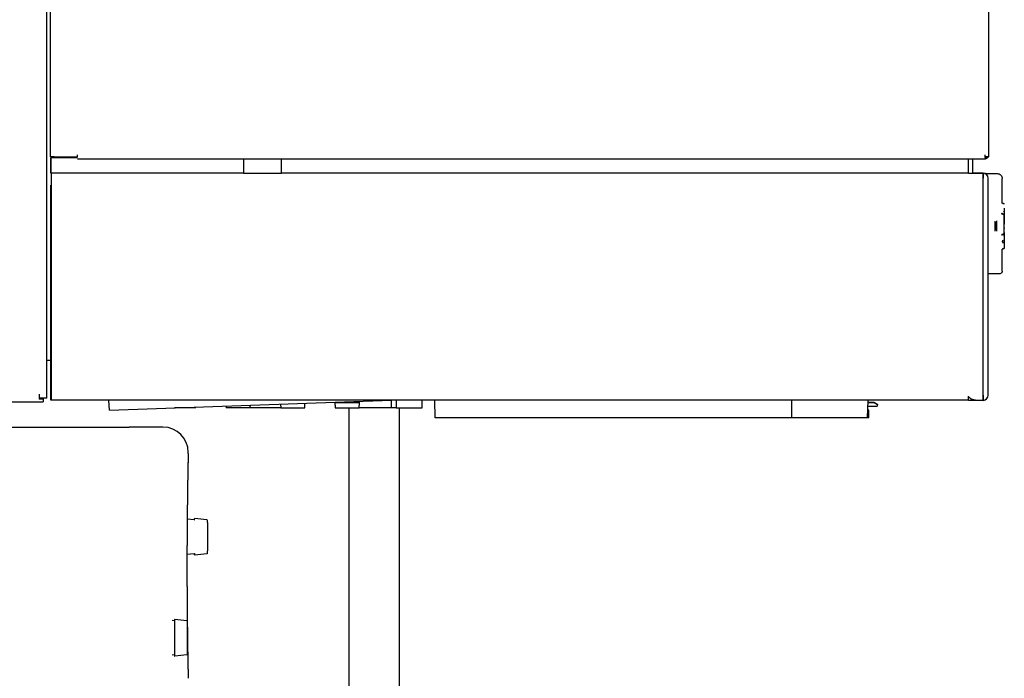
# Model space of a CAD drawing. Extents: x 0 to 5940, y 0 to 4200.
# Drawn here: x 4996 to 5386, y 2568 to 2829 of the extents above; entities that cross this region are included whole.
import ezdxf

# ---------------------------------------------------------------- set-up
doc = ezdxf.new("R2010")
doc.units = 0
doc.header["$LTSCALE"] = 10
doc.layers.add('SICHTBARE_KANTEN_DIN_', color=179, linetype='CONTINUOUS')

msp = doc.modelspace()

# ---------------------------------------------------------------- linework, layer by layer
at = {"layer": 'SICHTBARE_KANTEN_DIN_', "color": 7}
for p, q in [((5006.62, 2679.38), (5006.62, 3526.28)), ((5007.9, 3526.98), (5007.9, 2774.98)), ((5379.5, 2775.78), (5379.5, 3526.18)), ((5009.5, 2774.98), (5007.9, 2774.98)), ((5009.5, 2774.98), (5018.7, 2774.98)), ((5018.7, 2774.98), (5018.7, 2775.78)), ((5377.9, 2775.78), (5377.9, 2774.98)), ((5379.5, 2774.98), (5377.9, 2774.98)), ((5377.9, 2774.98), (5377.9, 2774.65)), ((5378.7, 2774.98), (5378.7, 2774.65)), ((5378.7, 2774.98), (5379.03, 2774.65)), ((5379.5, 2774.98), (5379.5, 2775.78)), ((5008.29, 2774.53), (5008.26, 2774.53)), ((5008.26, 2768.53), (5008.26, 2774.53)), ((5018.7, 2774.53), (5008.29, 2774.53)), ((5008.29, 2768.53), (5008.29, 2774.53)), ((5018.7, 2774.18), (5377.9, 2774.18)), ((5084.45, 2774.18), (5084.45, 2768.53)), ((5084.49, 2774.18), (5084.49, 2768.49)), ((5099.49, 2768.49), (5099.49, 2774.18)), ((5099.53, 2768.53), (5099.53, 2774.18)), ((5371.5, 2768.53), (5371.5, 2774.18)), ((5373.2, 2768.38), (5373.2, 2774.18)), ((5378.7, 2774.65), (5377.9, 2774.65)), ((5008.2, 2768.53), (5008.26, 2768.53)), ((5084.45, 2768.53), (5008.29, 2768.53)), ((5008.4, 2768.43), (5008.29, 2768.53)), ((5084.49, 2768.49), (5084.45, 2768.53)), ((5084.49, 2768.49), (5099.49, 2768.49)), ((5099.53, 2768.53), (5099.49, 2768.49)), ((5371.5, 2768.53), (5099.53, 2768.53)), ((5371.5, 2768.43), (5371.5, 2768.53)), ((5371.5, 2768.43), (5371.5, 2768.29)), ((5377.2, 2768.38), (5371.5, 2768.38)), ((5373.7, 2768.46), (5373.2, 2768.47)), ((5373.7, 2768.48), (5373.7, 2768.38)), ((5373.7, 2768.48), (5373.7, 2768.48)), ((5373.7, 2768.48), (5376.2, 2768.48)), ((5377.2, 2768.38), (5377.21, 2768.48)), ((5377.2, 2768.38), (5377.2, 2766.48)), ((5377.21, 2766.48), (5377.21, 2768.48)), ((5377.79, 2768.39), (5382.85, 2768.31)), ((5008.25, 2763.78), (5008.36, 2763.78)), ((5008.25, 2683.49), (5008.25, 2763.78)), ((5008.36, 2763.78), (5008.36, 2683.49)), ((5008.43, 2678.53), (5008.43, 2766.43)), ((5377.2, 2680.48), (5377.2, 2766.48)), ((5377.21, 2680.48), (5377.21, 2766.48)), ((5379.2, 2680.48), (5379.2, 2766.48)), ((5384.81, 2756.65), (5384.81, 2766.31)), ((5385.08, 2756.46), (5385.3, 2756.45)), ((5385.03, 2752.28), (5384.81, 2752.29)), ((5385.18, 2752.28), (5384.96, 2752.29)), ((5385.03, 2752.28), (5385.03, 2752.28)), ((5385.07, 2752.28), (5385.13, 2752.28)), ((5385.16, 2752.28), (5385.13, 2752.28)), ((5385.23, 2752.28), (5385.19, 2752.28)), ((5385.36, 2751.98), (5385.39, 2747.59)), ((5385.45, 2751.98), (5385.41, 2744.55)), ((5385.49, 2744.56), (5385.49, 2751.98)), ((5385.57, 2750.6), (5385.57, 2751.98)), ((5385.59, 2754.54), (5385.59, 2754.54)), ((5385.54, 2749.62), (5385.54, 2750)), ((5385.57, 2747.8), (5385.57, 2749.02)), ((5385.61, 2747.25), (5385.61, 2747.77)), ((5384.67, 2743.95), (5384.69, 2743.95)), ((5384.72, 2743.95), (5384.77, 2743.95)), ((5385.08, 2744.25), (5384.86, 2744.24)), ((5385.08, 2744.25), (5385.12, 2744.25)), ((5385.23, 2744.26), (5385.2, 2744.26)), ((5385.57, 2744.56), (5385.52, 2744.56)), ((5385.54, 2746.71), (5385.54, 2747.2)), ((5385.57, 2744.56), (5385.57, 2746.11)), ((5385.59, 2745), (5385.59, 2745)), ((5385.61, 2744.56), (5385.61, 2744.56)), ((5385.09, 2740.76), (5385.08, 2740.76)), ((5384.81, 2738.3), (5384.81, 2738.36)), ((5384.81, 2729.62), (5384.81, 2738.3)), ((5385.31, 2738.54), (5385.09, 2738.53)), ((5385.31, 2738.54), (5385.09, 2738.53)), ((5383.83, 2728.62), (5379.2, 2728.54)), ((5006.62, 2694.38), (5008.12, 2694.38)), ((5008.12, 2694.38), (5008.2, 2694.38)), ((5008.2, 2678.53), (5008.2, 2694.38)), ((5008.36, 2683.49), (5008.25, 2683.49)), ((4857.12, 2677.88), (5005.12, 2677.88)), ((5003.62, 2680.88), (5003.62, 2679.38)), ((5003.62, 2679.38), (5003.62, 2678.98)), ((5006.62, 2679.38), (5003.62, 2679.38)), ((5005.12, 2678.98), (5003.62, 2678.98)), ((5005.12, 2679.38), (5005.12, 2678.98)), ((5005.12, 2678.98), (5005.12, 2677.88)), ((5008.43, 2678.53), (5008.2, 2678.53)), ((5371.5, 2678.53), (5008.43, 2678.53)), ((5031.37, 2674.63), (5031.16, 2678.53)), ((5031.37, 2674.63), (5143.05, 2678.53)), ((5120.65, 2677.75), (5120.77, 2675.53)), ((5130.4, 2677.53), (5120.67, 2677.53)), ((5120.67, 2677.53), (5120.77, 2675.53)), ((5130.3, 2675.53), (5130.4, 2677.53)), ((5130.4, 2677.53), (5130.43, 2678.09)), ((5143.1, 2675.53), (5143.05, 2678.53)), ((5144.91, 2678.53), (5144.91, 2675.53)), ((5155.13, 2675.53), (5155.13, 2678.53)), ((5160.3, 2671.53), (5160.17, 2678.53)), ((5301.37, 2678.53), (5301.31, 2671.53)), ((5331.41, 2671.53), (5331.78, 2678.53)), ((5333.99, 2677.67), (5331.73, 2677.69)), ((5331.73, 2677.69), (5333.99, 2677.67)), ((5331.73, 2677.66), (5333.99, 2677.64)), ((5331.73, 2677.66), (5333.99, 2677.64)), ((5333.99, 2677.67), (5333.99, 2677.67)), ((5333.99, 2677.64), (5333.99, 2677.64)), ((5371.5, 2678.53), (5371.5, 2680.16)), ((5371.5, 2678.58), (5374.45, 2678.58)), ((5374.45, 2678.58), (5377.2, 2678.58)), ((5377.2, 2680.48), (5377.2, 2678.58)), ((5377.21, 2678.48), (5377.2, 2678.58)), ((5377.21, 2678.48), (5377.21, 2680.48)), ((5065.52, 2675.53), (5057.14, 2675.53)), ((5065.52, 2675.53), (5065.53, 2675.82)), ((5077.54, 2676.24), (5077.58, 2675.53)), ((5087.11, 2675.53), (5077.58, 2675.53)), ((5087.11, 2675.53), (5087.16, 2676.58)), ((5087.11, 2675.53), (5087.17, 2676.58)), ((5099.18, 2675.53), (5087.11, 2675.53)), ((5099.1, 2677), (5099.18, 2675.53)), ((5099.18, 2675.53), (5108.7, 2675.53)), ((5108.7, 2675.53), (5108.8, 2677.34)), ((5108.7, 2675.53), (5108.8, 2677.34)), ((5120.77, 2675.53), (5130.3, 2675.53)), ((5126.12, 2675.53), (5126.12, 2254.43)), ((5143.1, 2675.53), (5130.3, 2675.53)), ((5144.91, 2675.53), (5143.1, 2675.53)), ((5144.91, 2675.53), (5155.13, 2675.53)), ((5146.12, 2675.53), (5146.12, 2254.43)), ((5331.94, 2674.53), (5331.57, 2674.53)), ((5331.94, 2671.53), (5331.94, 2674.53)), ((5335.38, 2676.84), (5335.26, 2676.13)), ((5335.38, 2676.87), (5335.38, 2676.87)), ((5335.38, 2676.87), (5335.38, 2676.84)), ((5335.38, 2676.84), (5335.38, 2676.84)), ((5301.31, 2671.53), (5160.3, 2671.53)), ((5331.41, 2671.53), (5301.31, 2671.53)), ((5331.94, 2671.53), (5331.41, 2671.53)), ((4966.12, 2667.88), (5039.24, 2667.88)), ((5052.57, 2667.88), (5039.24, 2667.88)), ((5062.57, 2657.38), (5062.57, 2657.88)), ((5064.98, 2631.2), (5062.16, 2631.48)), ((5070, 2631.19), (5065.25, 2631.67)), ((5064.98, 2617.67), (5062.08, 2617.38)), ((5070, 2617.67), (5065.25, 2617.2)), ((5056.98, 2591.2), (5056.18, 2591.28)), ((5057.12, 2591.54), (5057.12, 2577.32)), ((5062.01, 2591.19), (5057.26, 2591.67)), ((5062.12, 2591.07), (5062.12, 2577.79)), ((5056.98, 2577.67), (5056.18, 2577.59)), ((5062.01, 2577.67), (5057.26, 2577.2))]:
    msp.add_line(p, q, dxfattribs=at)
at = {"layer": 'SICHTBARE_KANTEN_DIN_', "color": 7, "flags": 128}
for points in [[(5377.9, 2774.18), (5377.93, 2774.18), (5377.97, 2774.18), (5378.01, 2774.19), (5378.04, 2774.19), (5378.08, 2774.2), (5378.11, 2774.21), (5378.14, 2774.22), (5378.18, 2774.23), (5378.21, 2774.25), (5378.24, 2774.26), (5378.28, 2774.28), (5378.31, 2774.3), (5378.34, 2774.32), (5378.37, 2774.34), (5378.41, 2774.37), (5378.44, 2774.39), (5378.47, 2774.42), (5378.5, 2774.45), (5378.54, 2774.48), (5378.57, 2774.51), (5378.6, 2774.54), (5378.63, 2774.58), (5378.67, 2774.61), (5378.7, 2774.65)], [(5379.03, 2774.65), (5378.99, 2774.61), (5378.95, 2774.58), (5378.91, 2774.54), (5378.87, 2774.51), (5378.82, 2774.48), (5378.78, 2774.45), (5378.74, 2774.42), (5378.69, 2774.39), (5378.65, 2774.37), (5378.6, 2774.34), (5378.55, 2774.32), (5378.5, 2774.3), (5378.45, 2774.28), (5378.41, 2774.26), (5378.36, 2774.25), (5378.31, 2774.23), (5378.26, 2774.22), (5378.21, 2774.21), (5378.16, 2774.2), (5378.1, 2774.19), (5378.05, 2774.19), (5378, 2774.18), (5377.95, 2774.18), (5377.9, 2774.18)], [(5008.43, 2766.43), (5008.43, 2766.54), (5008.43, 2766.66), (5008.43, 2766.79), (5008.43, 2766.91), (5008.43, 2767.03), (5008.43, 2767.16), (5008.43, 2767.28), (5008.43, 2767.4), (5008.42, 2767.51), (5008.42, 2767.62), (5008.42, 2767.73), (5008.42, 2767.83), (5008.42, 2767.92), (5008.42, 2768.01), (5008.41, 2768.09), (5008.41, 2768.16), (5008.41, 2768.22), (5008.41, 2768.28), (5008.41, 2768.32), (5008.4, 2768.36), (5008.4, 2768.39), (5008.4, 2768.41), (5008.4, 2768.42), (5008.4, 2768.43)], [(5382.85, 2768.31), (5383.23, 2768.26), (5383.6, 2768.14), (5383.94, 2767.96), (5384.24, 2767.71), (5384.48, 2767.41), (5384.66, 2767.06), (5384.77, 2766.69), (5384.81, 2766.31)], [(5385.08, 2756.46), (5385.06, 2756.46), (5385.04, 2756.47), (5385.02, 2756.47), (5385, 2756.47), (5384.98, 2756.48), (5384.97, 2756.49), (5384.95, 2756.5), (5384.93, 2756.51), (5384.92, 2756.52), (5384.9, 2756.53), (5384.89, 2756.54), (5384.87, 2756.55), (5384.86, 2756.57), (5384.85, 2756.58), (5384.84, 2756.6), (5384.83, 2756.61), (5384.82, 2756.63), (5384.81, 2756.65), (5384.8, 2756.67), (5384.8, 2756.69), (5384.8, 2756.7), (5384.79, 2756.72), (5384.79, 2756.74), (5384.79, 2756.76)], [(5384.81, 2756.76), (5384.81, 2756.76), (5384.81, 2756.76), (5384.81, 2756.76), (5384.81, 2756.75), (5384.81, 2756.75), (5384.81, 2756.75), (5384.81, 2756.75), (5384.81, 2756.75), (5384.81, 2756.74), (5384.81, 2756.74), (5384.81, 2756.74), (5384.81, 2756.73), (5384.81, 2756.73), (5384.81, 2756.72), (5384.81, 2756.72), (5384.81, 2756.71), (5384.81, 2756.71), (5384.81, 2756.7), (5384.81, 2756.7), (5384.81, 2756.69), (5384.81, 2756.68), (5384.81, 2756.68), (5384.81, 2756.67), (5384.81, 2756.66)], [(5385.59, 2756.15), (5385.59, 2756.17), (5385.59, 2756.19), (5385.58, 2756.21), (5385.58, 2756.23), (5385.57, 2756.25), (5385.57, 2756.27), (5385.56, 2756.28), (5385.55, 2756.3), (5385.54, 2756.32), (5385.53, 2756.33), (5385.52, 2756.35), (5385.51, 2756.36), (5385.49, 2756.38), (5385.48, 2756.39), (5385.46, 2756.4), (5385.45, 2756.41), (5385.43, 2756.42), (5385.41, 2756.43), (5385.39, 2756.44), (5385.38, 2756.44), (5385.36, 2756.45), (5385.34, 2756.45), (5385.32, 2756.45), (5385.3, 2756.45)], [(5384.56, 2752.56), (5384.56, 2752.54), (5384.57, 2752.5), (5384.63, 2752.39), (5384.72, 2752.32), (5384.84, 2752.29)], [(5384.65, 2752.56), (5384.66, 2752.54), (5384.67, 2752.49), (5384.72, 2752.39), (5384.82, 2752.32), (5384.93, 2752.29)], [(5384.68, 2752.51), (5384.68, 2752.51), (5384.68, 2752.52), (5384.68, 2752.52), (5384.68, 2752.53), (5384.68, 2752.53), (5384.68, 2752.54), (5384.68, 2752.54), (5384.68, 2752.55), (5384.68, 2752.55), (5384.68, 2752.56), (5384.68, 2752.56), (5384.68, 2752.56), (5384.68, 2752.57), (5384.68, 2752.57), (5384.68, 2752.57), (5384.68, 2752.57), (5384.68, 2752.58), (5384.68, 2752.58), (5384.68, 2752.58), (5384.68, 2752.58), (5384.68, 2752.58), (5384.68, 2752.59), (5384.68, 2752.59), (5384.68, 2752.59)], [(5384.69, 2752.59), (5384.69, 2752.59), (5384.69, 2752.59), (5384.7, 2752.59), (5384.7, 2752.58), (5384.7, 2752.58), (5384.7, 2752.58), (5384.7, 2752.58), (5384.7, 2752.57), (5384.7, 2752.57), (5384.7, 2752.57), (5384.7, 2752.56), (5384.7, 2752.56), (5384.7, 2752.55), (5384.7, 2752.55), (5384.7, 2752.54), (5384.7, 2752.53), (5384.7, 2752.53), (5384.7, 2752.52), (5384.7, 2752.51), (5384.7, 2752.5), (5384.7, 2752.5), (5384.7, 2752.49), (5384.7, 2752.48), (5384.7, 2752.47)], [(5384.74, 2752.49), (5384.74, 2752.5), (5384.74, 2752.51), (5384.74, 2752.51), (5384.74, 2752.52), (5384.74, 2752.52), (5384.74, 2752.53), (5384.74, 2752.53), (5384.74, 2752.54), (5384.74, 2752.54), (5384.74, 2752.55), (5384.74, 2752.55), (5384.73, 2752.56), (5384.73, 2752.56), (5384.73, 2752.56), (5384.73, 2752.57), (5384.73, 2752.57), (5384.73, 2752.57), (5384.73, 2752.58), (5384.73, 2752.58), (5384.73, 2752.58), (5384.73, 2752.58), (5384.73, 2752.58), (5384.73, 2752.59), (5384.73, 2752.59)], [(5384.77, 2752.58), (5384.77, 2752.58), (5384.77, 2752.58), (5384.77, 2752.58), (5384.77, 2752.58), (5384.77, 2752.58), (5384.77, 2752.57), (5384.77, 2752.57), (5384.77, 2752.56), (5384.77, 2752.56), (5384.77, 2752.55), (5384.77, 2752.55), (5384.77, 2752.54), (5384.77, 2752.53), (5384.77, 2752.53), (5384.77, 2752.52), (5384.77, 2752.51), (5384.77, 2752.5), (5384.77, 2752.49), (5384.77, 2752.48), (5384.77, 2752.47), (5384.77, 2752.46), (5384.77, 2752.44), (5384.77, 2752.43), (5384.77, 2752.42)], [(5385.31, 2753.38), (5385.32, 2753.37), (5385.37, 2753.33), (5385.43, 2753.27), (5385.55, 2753.12), (5385.59, 2753.06), (5385.6, 2753.03), (5385.6, 2752.98), (5385.6, 2752.9), (5385.6, 2752.81), (5385.61, 2752.69), (5385.61, 2752.54), (5385.61, 2752.37), (5385.61, 2752.16), (5385.61, 2751.94), (5385.61, 2751.69), (5385.61, 2751.44), (5385.61, 2751.17), (5385.61, 2750.9), (5385.61, 2750.63), (5385.61, 2750.36), (5385.61, 2750.1), (5385.61, 2749.84), (5385.61, 2749.59), (5385.61, 2749.35), (5385.61, 2749.13), (5385.61, 2748.94), (5385.61, 2748.78), (5385.6, 2748.65), (5385.6, 2748.55), (5385.6, 2748.47), (5385.6, 2748.41), (5385.6, 2748.38), (5385.6, 2748.35), (5385.59, 2748.3), (5385.57, 2748.24)], [(5385.6, 2751.58), (5385.6, 2751.58), (5385.6, 2751.57), (5385.6, 2751.56), (5385.6, 2751.56), (5385.6, 2751.55), (5385.6, 2751.55), (5385.6, 2751.54), (5385.6, 2751.54), (5385.6, 2751.53), (5385.6, 2751.53), (5385.59, 2751.52), (5385.59, 2751.51), (5385.59, 2751.51), (5385.59, 2751.5), (5385.59, 2751.5), (5385.59, 2751.49), (5385.59, 2751.49), (5385.58, 2751.48), (5385.58, 2751.48), (5385.58, 2751.47), (5385.58, 2751.47), (5385.58, 2751.46), (5385.57, 2751.45), (5385.57, 2751.45)], [(5385.59, 2754.57), (5385.59, 2754.55), (5385.59, 2754.51), (5385.59, 2754.45), (5385.59, 2754.37), (5385.59, 2754.26), (5385.59, 2754.13), (5385.59, 2753.98), (5385.59, 2753.84), (5385.59, 2753.69), (5385.59, 2753.55), (5385.59, 2753.42), (5385.59, 2753.3), (5385.59, 2753.21), (5385.59, 2753.15), (5385.59, 2753.11), (5385.59, 2753.1)], [(5381.92, 2749.46), (5381.92, 2749.45), (5381.91, 2749.4), (5381.9, 2749.26), (5381.88, 2749.06), (5381.87, 2748.81), (5381.86, 2748.51), (5381.86, 2748.19), (5381.85, 2747.84), (5381.85, 2747.48), (5381.85, 2747.13), (5381.86, 2746.78), (5381.86, 2746.46), (5381.87, 2746.16), (5381.88, 2745.91), (5381.9, 2745.71), (5381.91, 2745.56), (5381.92, 2745.52), (5381.92, 2745.5)], [(5381.89, 2749.12), (5381.94, 2749.03), (5381.95, 2748.97), (5381.97, 2748.86), (5381.98, 2748.71), (5381.99, 2748.52), (5382, 2748.3), (5382, 2748.04), (5382.01, 2747.77), (5382.01, 2747.48), (5382.01, 2747.2), (5382, 2746.92), (5382, 2746.67), (5381.99, 2746.44), (5381.98, 2746.26), (5381.97, 2746.11), (5381.95, 2746), (5381.94, 2745.93), (5381.89, 2745.84)], [(5382.5, 2749.48), (5382.5, 2749.46), (5382.49, 2749.41), (5382.48, 2749.27), (5382.47, 2749.07), (5382.46, 2748.82), (5382.45, 2748.53), (5382.45, 2748.2), (5382.44, 2747.85), (5382.44, 2747.5), (5382.44, 2747.14), (5382.45, 2746.79), (5382.45, 2746.47), (5382.46, 2746.17), (5382.47, 2745.92), (5382.48, 2745.72), (5382.49, 2745.58), (5382.5, 2745.54), (5382.5, 2745.52)], [(5382.47, 2749.12), (5382.5, 2749.07), (5382.52, 2749.03), (5382.53, 2748.97), (5382.54, 2748.86), (5382.55, 2748.71), (5382.56, 2748.53), (5382.57, 2748.31), (5382.58, 2748.05), (5382.58, 2747.78), (5382.58, 2747.5), (5382.58, 2747.21), (5382.58, 2746.94), (5382.57, 2746.69), (5382.56, 2746.47), (5382.55, 2746.28), (5382.54, 2746.14), (5382.53, 2746.03), (5382.52, 2745.97), (5382.5, 2745.93), (5382.47, 2745.88)], [(5382.51, 2749.55), (5382.51, 2749.54), (5382.51, 2749.54), (5382.51, 2749.54), (5382.51, 2749.53), (5382.51, 2749.53), (5382.51, 2749.53), (5382.51, 2749.52), (5382.51, 2749.52), (5382.5, 2749.52), (5382.5, 2749.51), (5382.5, 2749.51), (5382.5, 2749.5), (5382.5, 2749.5), (5382.5, 2749.49), (5382.5, 2749.49), (5382.5, 2749.48), (5382.5, 2749.48), (5382.5, 2749.47), (5382.5, 2749.47), (5382.5, 2749.46), (5382.5, 2749.46), (5382.5, 2749.45), (5382.5, 2749.45), (5382.49, 2749.44)], [(5385.54, 2750), (5385.54, 2750.04), (5385.54, 2750.07), (5385.54, 2750.11), (5385.54, 2750.15), (5385.54, 2750.19), (5385.54, 2750.23), (5385.54, 2750.26), (5385.54, 2750.3), (5385.54, 2750.33), (5385.54, 2750.36), (5385.54, 2750.39), (5385.54, 2750.42), (5385.54, 2750.45), (5385.54, 2750.47), (5385.54, 2750.49), (5385.54, 2750.51), (5385.54, 2750.53), (5385.54, 2750.55), (5385.54, 2750.56), (5385.54, 2750.57), (5385.54, 2750.58), (5385.54, 2750.59), (5385.54, 2750.59), (5385.54, 2750.6)], [(5385.54, 2749.02), (5385.54, 2749.02), (5385.54, 2749.03), (5385.54, 2749.04), (5385.54, 2749.04), (5385.54, 2749.06), (5385.54, 2749.07), (5385.54, 2749.09), (5385.54, 2749.1), (5385.54, 2749.12), (5385.54, 2749.15), (5385.54, 2749.17), (5385.54, 2749.2), (5385.54, 2749.23), (5385.54, 2749.26), (5385.54, 2749.29), (5385.54, 2749.32), (5385.54, 2749.36), (5385.54, 2749.39), (5385.54, 2749.43), (5385.54, 2749.47), (5385.54, 2749.51), (5385.54, 2749.54), (5385.54, 2749.58), (5385.54, 2749.62)], [(5385.54, 2747.2), (5385.54, 2747.24), (5385.54, 2747.28), (5385.54, 2747.32), (5385.54, 2747.36), (5385.54, 2747.4), (5385.54, 2747.43), (5385.54, 2747.47), (5385.54, 2747.5), (5385.54, 2747.54), (5385.54, 2747.57), (5385.54, 2747.6), (5385.54, 2747.63), (5385.54, 2747.66), (5385.54, 2747.68), (5385.54, 2747.7), (5385.54, 2747.72), (5385.54, 2747.74), (5385.54, 2747.76), (5385.54, 2747.77), (5385.54, 2747.78), (5385.54, 2747.79), (5385.54, 2747.8), (5385.54, 2747.8), (5385.54, 2747.8)], [(5385.57, 2750.66), (5385.57, 2750.66), (5385.58, 2750.66), (5385.58, 2750.66), (5385.58, 2750.66), (5385.58, 2750.65), (5385.58, 2750.65), (5385.59, 2750.65), (5385.59, 2750.65), (5385.59, 2750.65), (5385.59, 2750.65), (5385.59, 2750.65), (5385.59, 2750.65), (5385.6, 2750.65), (5385.6, 2750.65), (5385.6, 2750.64), (5385.6, 2750.64), (5385.6, 2750.64), (5385.6, 2750.64), (5385.6, 2750.64), (5385.6, 2750.64), (5385.6, 2750.64), (5385.6, 2750.64), (5385.6, 2750.64), (5385.6, 2750.64)], [(5384.9, 2744.24), (5384.78, 2744.21), (5384.68, 2744.14), (5384.62, 2744.04), (5384.61, 2743.99), (5384.61, 2743.97)], [(5384.68, 2743.95), (5384.68, 2743.95), (5384.68, 2743.95), (5384.68, 2743.96), (5384.68, 2743.96), (5384.68, 2743.96), (5384.68, 2743.96), (5384.68, 2743.97), (5384.68, 2743.97), (5384.68, 2743.97), (5384.68, 2743.97), (5384.68, 2743.98), (5384.69, 2743.98), (5384.69, 2743.99), (5384.69, 2743.99), (5384.69, 2743.99), (5384.69, 2744), (5384.69, 2744), (5384.69, 2744.01), (5384.69, 2744.01), (5384.69, 2744.02), (5384.69, 2744.02), (5384.69, 2744.03), (5384.69, 2744.04), (5384.69, 2744.04)], [(5384.7, 2744.07), (5384.7, 2744.06), (5384.7, 2744.05), (5384.7, 2744.04), (5384.7, 2744.04), (5384.7, 2744.03), (5384.7, 2744.02), (5384.7, 2744.01), (5384.7, 2744.01), (5384.7, 2744), (5384.7, 2743.99), (5384.7, 2743.99), (5384.7, 2743.98), (5384.7, 2743.98), (5384.7, 2743.97), (5384.7, 2743.97), (5384.7, 2743.97), (5384.7, 2743.96), (5384.7, 2743.96), (5384.7, 2743.96), (5384.7, 2743.96), (5384.7, 2743.95), (5384.69, 2743.95), (5384.69, 2743.95), (5384.69, 2743.95)], [(5384.73, 2743.95), (5384.73, 2743.95), (5384.73, 2743.96), (5384.73, 2743.96), (5384.73, 2743.96), (5384.73, 2743.96), (5384.73, 2743.96), (5384.73, 2743.97), (5384.73, 2743.97), (5384.73, 2743.97), (5384.73, 2743.98), (5384.73, 2743.98), (5384.73, 2743.98), (5384.74, 2743.99), (5384.74, 2743.99), (5384.74, 2744), (5384.74, 2744), (5384.74, 2744.01), (5384.74, 2744.01), (5384.74, 2744.02), (5384.74, 2744.02), (5384.74, 2744.03), (5384.74, 2744.03), (5384.74, 2744.04), (5384.74, 2744.05)], [(5384.76, 2743.95), (5384.76, 2743.96), (5384.76, 2743.96), (5384.76, 2743.96), (5384.76, 2743.96), (5384.76, 2743.97), (5384.76, 2743.97), (5384.76, 2743.97), (5384.76, 2743.98), (5384.76, 2743.98), (5384.76, 2743.99), (5384.76, 2744), (5384.76, 2744), (5384.76, 2744.01), (5384.76, 2744.02), (5384.76, 2744.02), (5384.76, 2744.03), (5384.76, 2744.04), (5384.76, 2744.05), (5384.76, 2744.06), (5384.76, 2744.07), (5384.76, 2744.07), (5384.76, 2744.08), (5384.76, 2744.1), (5384.76, 2744.11)], [(5384.77, 2744.12), (5384.77, 2744.11), (5384.77, 2744.1), (5384.77, 2744.08), (5384.77, 2744.07), (5384.77, 2744.06), (5384.77, 2744.05), (5384.77, 2744.04), (5384.77, 2744.03), (5384.77, 2744.02), (5384.77, 2744.01), (5384.77, 2744.01), (5384.77, 2744), (5384.77, 2743.99), (5384.77, 2743.99), (5384.77, 2743.98), (5384.77, 2743.97), (5384.77, 2743.97), (5384.77, 2743.97), (5384.77, 2743.96), (5384.77, 2743.96), (5384.77, 2743.96), (5384.77, 2743.96), (5384.77, 2743.95), (5384.77, 2743.95)], [(5385.31, 2743.84), (5385.31, 2743.84), (5385.31, 2743.84), (5385.33, 2743.83), (5385.38, 2743.78), (5385.44, 2743.71), (5385.57, 2743.56), (5385.6, 2743.51), (5385.6, 2743.49), (5385.6, 2743.43), (5385.6, 2743.34), (5385.6, 2743.24), (5385.61, 2743.1), (5385.61, 2742.94), (5385.61, 2742.75), (5385.61, 2742.53), (5385.61, 2742.29), (5385.61, 2742.03), (5385.61, 2741.75), (5385.61, 2741.48), (5385.61, 2741.2), (5385.61, 2740.92), (5385.61, 2740.64), (5385.61, 2740.37), (5385.61, 2740.11), (5385.61, 2739.86), (5385.61, 2739.63), (5385.61, 2739.43), (5385.61, 2739.26), (5385.6, 2739.12), (5385.6, 2739.01), (5385.6, 2738.93), (5385.6, 2738.87), (5385.6, 2738.83), (5385.6, 2738.82), (5385.6, 2738.79), (5385.58, 2738.73), (5385.55, 2738.67), (5385.45, 2738.58), (5385.31, 2738.54)], [(5385.39, 2747.59), (5385.39, 2747.48), (5385.39, 2747.38), (5385.39, 2747.31), (5385.39, 2747.28)], [(5385.54, 2746.78), (5385.54, 2746.78), (5385.55, 2746.77), (5385.55, 2746.76), (5385.55, 2746.76), (5385.56, 2746.75), (5385.56, 2746.74), (5385.56, 2746.74), (5385.57, 2746.73), (5385.57, 2746.72), (5385.57, 2746.72), (5385.57, 2746.71), (5385.58, 2746.7), (5385.58, 2746.7), (5385.58, 2746.69), (5385.58, 2746.68), (5385.58, 2746.67), (5385.58, 2746.67), (5385.59, 2746.66), (5385.59, 2746.65), (5385.59, 2746.64), (5385.59, 2746.64), (5385.59, 2746.63), (5385.59, 2746.62), (5385.59, 2746.61)], [(5385.54, 2746.11), (5385.54, 2746.11), (5385.54, 2746.12), (5385.54, 2746.12), (5385.54, 2746.13), (5385.54, 2746.15), (5385.54, 2746.16), (5385.54, 2746.18), (5385.54, 2746.19), (5385.54, 2746.21), (5385.54, 2746.24), (5385.54, 2746.26), (5385.54, 2746.29), (5385.54, 2746.32), (5385.54, 2746.35), (5385.54, 2746.38), (5385.54, 2746.41), (5385.54, 2746.45), (5385.54, 2746.48), (5385.54, 2746.52), (5385.54, 2746.56), (5385.54, 2746.6), (5385.54, 2746.63), (5385.54, 2746.67), (5385.54, 2746.71)], [(5385.59, 2745.03), (5385.59, 2745.01), (5385.59, 2744.97), (5385.59, 2744.91), (5385.59, 2744.83), (5385.59, 2744.72), (5385.59, 2744.59), (5385.59, 2744.44), (5385.59, 2744.3), (5385.59, 2744.15), (5385.59, 2744.01), (5385.59, 2743.88), (5385.59, 2743.76), (5385.59, 2743.68), (5385.59, 2743.61), (5385.59, 2743.57), (5385.59, 2743.56)], [(5385.08, 2741.73), (5385.06, 2741.73), (5385.04, 2741.73), (5385.02, 2741.72), (5385.01, 2741.72), (5384.99, 2741.71), (5384.97, 2741.7), (5384.95, 2741.7), (5384.94, 2741.69), (5384.92, 2741.68), (5384.91, 2741.66), (5384.89, 2741.65), (5384.88, 2741.64), (5384.87, 2741.62), (5384.86, 2741.61), (5384.85, 2741.59), (5384.84, 2741.58), (5384.83, 2741.56), (5384.82, 2741.54), (5384.82, 2741.53), (5384.81, 2741.51), (5384.81, 2741.49), (5384.8, 2741.47), (5384.8, 2741.45), (5384.8, 2741.44)], [(5384.8, 2741.44), (5384.8, 2741.43), (5384.8, 2741.43), (5384.8, 2741.43), (5384.8, 2741.43), (5384.8, 2741.43), (5384.8, 2741.42), (5384.8, 2741.42), (5384.8, 2741.41), (5384.8, 2741.41), (5384.8, 2741.4), (5384.8, 2741.4), (5384.8, 2741.39), (5384.8, 2741.38), (5384.8, 2741.37), (5384.8, 2741.37), (5384.8, 2741.36), (5384.8, 2741.35), (5384.8, 2741.34), (5384.8, 2741.33), (5384.8, 2741.32), (5384.8, 2741.31), (5384.8, 2741.3), (5384.8, 2741.29), (5384.8, 2741.28)], [(5384.8, 2741.28), (5384.8, 2741.28), (5384.8, 2741.28), (5384.81, 2741.28), (5384.81, 2741.28), (5384.82, 2741.28), (5384.82, 2741.28), (5384.83, 2741.28), (5384.84, 2741.28), (5384.85, 2741.28), (5384.86, 2741.28), (5384.87, 2741.28), (5384.89, 2741.28), (5384.9, 2741.28), (5384.91, 2741.28), (5384.93, 2741.28), (5384.95, 2741.28), (5384.96, 2741.28), (5384.98, 2741.28), (5385, 2741.28), (5385.02, 2741.28), (5385.03, 2741.28), (5385.05, 2741.28), (5385.07, 2741.28), (5385.09, 2741.28)], [(5385.09, 2741.28), (5385.09, 2741.31), (5385.09, 2741.34), (5385.09, 2741.36), (5385.09, 2741.39), (5385.09, 2741.42), (5385.09, 2741.45), (5385.09, 2741.48), (5385.09, 2741.5), (5385.09, 2741.53), (5385.09, 2741.55), (5385.09, 2741.57), (5385.09, 2741.6), (5385.09, 2741.62), (5385.09, 2741.64), (5385.09, 2741.65), (5385.09, 2741.67), (5385.09, 2741.68), (5385.09, 2741.7), (5385.09, 2741.71), (5385.09, 2741.72), (5385.09, 2741.72), (5385.09, 2741.73), (5385.09, 2741.73), (5385.09, 2741.73)], [(5385.09, 2741.28), (5385.09, 2741.24), (5385.09, 2741.21), (5385.09, 2741.17), (5385.09, 2741.14), (5385.09, 2741.1), (5385.09, 2741.07), (5385.09, 2741.03), (5385.09, 2741), (5385.09, 2740.97), (5385.09, 2740.94), (5385.09, 2740.92), (5385.09, 2740.89), (5385.09, 2740.87), (5385.09, 2740.85), (5385.09, 2740.83), (5385.09, 2740.82), (5385.09, 2740.8), (5385.09, 2740.79), (5385.09, 2740.78), (5385.09, 2740.77), (5385.09, 2740.77), (5385.09, 2740.76), (5385.09, 2740.76), (5385.09, 2740.76)], [(5385.59, 2741.97), (5385.58, 2741.96), (5385.58, 2741.94), (5385.55, 2741.89), (5385.51, 2741.83), (5385.45, 2741.78), (5385.38, 2741.74), (5385.3, 2741.73)], [(5385.09, 2738.53), (5384.95, 2738.49), (5384.85, 2738.39), (5384.82, 2738.33), (5384.8, 2738.27), (5384.8, 2738.25)], [(5384.81, 2729.62), (5384.79, 2729.43), (5384.74, 2729.25), (5384.65, 2729.07), (5384.52, 2728.92), (5384.37, 2728.8), (5384.2, 2728.71), (5384.02, 2728.65), (5383.83, 2728.62)], [(5335.38, 2676.87), (5335.38, 2676.87), (5335.37, 2676.87), (5335.36, 2676.88), (5335.34, 2676.89), (5335.32, 2676.9), (5335.29, 2676.92), (5335.26, 2676.94), (5335.22, 2676.96), (5335.18, 2676.98), (5335.13, 2677.01), (5335.08, 2677.04), (5335.02, 2677.08), (5334.95, 2677.11), (5334.89, 2677.15), (5334.81, 2677.19), (5334.74, 2677.24), (5334.66, 2677.28), (5334.57, 2677.33), (5334.48, 2677.38), (5334.39, 2677.44), (5334.3, 2677.49), (5334.2, 2677.55), (5334.1, 2677.61), (5333.99, 2677.67)], [(5333.99, 2677.67), (5334.1, 2677.61), (5334.2, 2677.55), (5334.3, 2677.5), (5334.39, 2677.44), (5334.48, 2677.39), (5334.57, 2677.34), (5334.66, 2677.29), (5334.74, 2677.24), (5334.81, 2677.2), (5334.89, 2677.16), (5334.95, 2677.12), (5335.02, 2677.08), (5335.08, 2677.05), (5335.13, 2677.01), (5335.18, 2676.99), (5335.22, 2676.96), (5335.26, 2676.94), (5335.29, 2676.92), (5335.32, 2676.9), (5335.34, 2676.89), (5335.36, 2676.88), (5335.37, 2676.87), (5335.38, 2676.87), (5335.38, 2676.87)], [(5335.38, 2676.84), (5335.38, 2676.84), (5335.37, 2676.84), (5335.36, 2676.85), (5335.34, 2676.86), (5335.32, 2676.87), (5335.29, 2676.89), (5335.26, 2676.91), (5335.22, 2676.93), (5335.18, 2676.95), (5335.13, 2676.98), (5335.08, 2677.01), (5335.02, 2677.05), (5334.95, 2677.08), (5334.89, 2677.12), (5334.81, 2677.16), (5334.74, 2677.21), (5334.66, 2677.25), (5334.57, 2677.3), (5334.48, 2677.35), (5334.39, 2677.41), (5334.3, 2677.46), (5334.2, 2677.52), (5334.1, 2677.58), (5333.99, 2677.64)], [(5333.99, 2677.64), (5334.1, 2677.58), (5334.2, 2677.52), (5334.3, 2677.47), (5334.39, 2677.41), (5334.48, 2677.36), (5334.57, 2677.31), (5334.66, 2677.26), (5334.74, 2677.21), (5334.81, 2677.17), (5334.89, 2677.12), (5334.95, 2677.09), (5335.02, 2677.05), (5335.08, 2677.02), (5335.13, 2676.98), (5335.18, 2676.96), (5335.22, 2676.93), (5335.26, 2676.91), (5335.29, 2676.89), (5335.32, 2676.87), (5335.34, 2676.86), (5335.36, 2676.85), (5335.37, 2676.84), (5335.38, 2676.84), (5335.38, 2676.84)], [(5371.5, 2679.93), (5371.59, 2679.8), (5371.69, 2679.69), (5371.79, 2679.58), (5371.9, 2679.48), (5372.02, 2679.39), (5372.14, 2679.3), (5372.27, 2679.22), (5372.4, 2679.15), (5372.53, 2679.09), (5372.66, 2679.03), (5372.79, 2678.97), (5372.93, 2678.92), (5373.06, 2678.88), (5373.2, 2678.83), (5373.34, 2678.79), (5373.47, 2678.76), (5373.61, 2678.73), (5373.74, 2678.7), (5373.88, 2678.67), (5374.01, 2678.65), (5374.15, 2678.62), (5374.27, 2678.61), (5374.38, 2678.59), (5374.43, 2678.58)], [(5374.43, 2678.58), (5374.43, 2678.58), (5374.43, 2678.58), (5374.43, 2678.58), (5374.43, 2678.58), (5374.43, 2678.58), (5374.43, 2678.58), (5374.44, 2678.58), (5374.44, 2678.58), (5374.44, 2678.58), (5374.44, 2678.58), (5374.44, 2678.58), (5374.44, 2678.58), (5374.44, 2678.58), (5374.44, 2678.58), (5374.44, 2678.58), (5374.44, 2678.58), (5374.45, 2678.58), (5374.45, 2678.58), (5374.45, 2678.58), (5374.45, 2678.58), (5374.45, 2678.58), (5374.45, 2678.58), (5374.45, 2678.58), (5374.45, 2678.58)], [(5331.65, 2676.16), (5331.88, 2676.15), (5332.11, 2676.15), (5332.35, 2676.15), (5332.58, 2676.15), (5332.81, 2676.15), (5333.03, 2676.14), (5333.26, 2676.14), (5333.47, 2676.14), (5333.68, 2676.14), (5333.88, 2676.14), (5334.07, 2676.14), (5334.24, 2676.13), (5334.41, 2676.13), (5334.56, 2676.13), (5334.69, 2676.13), (5334.82, 2676.13), (5334.92, 2676.13), (5335.01, 2676.13), (5335.09, 2676.13), (5335.15, 2676.13), (5335.2, 2676.13), (5335.23, 2676.13), (5335.25, 2676.13), (5335.26, 2676.13)], [(5062.57, 2657.38), (5062.57, 2657.35), (5062.57, 2657.34), (5062.57, 2657.34), (5062.57, 2657.34), (5062.57, 2657.33), (5062.57, 2657.32), (5062.57, 2657.29), (5062.57, 2657.22), (5062.57, 2657.13), (5062.57, 2657.01), (5062.56, 2656.87), (5062.56, 2656.69), (5062.55, 2656.5), (5062.55, 2656.27), (5062.54, 2656.02), (5062.54, 2655.75), (5062.53, 2655.45), (5062.52, 2655.12), (5062.52, 2654.77), (5062.51, 2654.39), (5062.5, 2653.98), (5062.49, 2653.56), (5062.48, 2653.1), (5062.47, 2652.63), (5062.46, 2652.13), (5062.45, 2651.6), (5062.44, 2651.06), (5062.43, 2650.49), (5062.42, 2649.9), (5062.41, 2649.28), (5062.4, 2648.65), (5062.39, 2647.99), (5062.37, 2647.31), (5062.36, 2646.61), (5062.35, 2645.89), (5062.34, 2645.14), (5062.33, 2644.38), (5062.31, 2643.6), (5062.3, 2642.81), (5062.29, 2641.99), (5062.28, 2641.16), (5062.27, 2640.31), (5062.25, 2639.45), (5062.24, 2638.57), (5062.23, 2637.67), (5062.22, 2636.76), (5062.21, 2635.83), (5062.2, 2634.89), (5062.19, 2633.93), (5062.18, 2632.96), (5062.17, 2631.98), (5062.16, 2630.99), (5062.15, 2629.99), (5062.14, 2628.98), (5062.13, 2627.96), (5062.13, 2626.93), (5062.12, 2625.89), (5062.11, 2624.85), (5062.11, 2623.79), (5062.1, 2622.73), (5062.1, 2621.66), (5062.09, 2620.59), (5062.09, 2619.51), (5062.09, 2618.43), (5062.08, 2617.34), (5062.08, 2616.25), (5062.08, 2615.17), (5062.08, 2614.08), (5062.08, 2612.99), (5062.08, 2611.9), (5062.08, 2610.81), (5062.08, 2609.73), (5062.08, 2608.64), (5062.08, 2607.55), (5062.09, 2606.47), (5062.09, 2605.39), (5062.1, 2604.31), (5062.1, 2603.24), (5062.11, 2602.18), (5062.11, 2601.13), (5062.12, 2600.08), (5062.13, 2599.04), (5062.13, 2598.01), (5062.14, 2596.99), (5062.15, 2595.98), (5062.16, 2594.97), (5062.17, 2593.98), (5062.18, 2592.99), (5062.19, 2592.02), (5062.2, 2591.06), (5062.21, 2590.12), (5062.22, 2589.19), (5062.23, 2588.27), (5062.24, 2587.38), (5062.25, 2586.49), (5062.26, 2585.63), (5062.28, 2584.77), (5062.29, 2583.94), (5062.3, 2583.12), (5062.31, 2582.32), (5062.32, 2581.53), (5062.34, 2580.77), (5062.35, 2580.02), (5062.36, 2579.29), (5062.37, 2578.59), (5062.38, 2577.91), (5062.4, 2577.25), (5062.41, 2576.61), (5062.42, 2575.99), (5062.43, 2575.39), (5062.44, 2574.82), (5062.45, 2574.27), (5062.46, 2573.74), (5062.47, 2573.23), (5062.48, 2572.75), (5062.49, 2572.29), (5062.5, 2571.86), (5062.51, 2571.45), (5062.52, 2571.07), (5062.52, 2570.71), (5062.53, 2570.38), (5062.54, 2570.07), (5062.54, 2569.79), (5062.55, 2569.54), (5062.55, 2569.31), (5062.56, 2569.11), (5062.56, 2568.93), (5062.56, 2568.78), (5062.57, 2568.66), (5062.57, 2568.56), (5062.57, 2568.49), (5062.57, 2568.44), (5062.57, 2568.43)], [(5062.57, 2657.34), (5062.57, 2657.32), (5062.57, 2657.28), (5062.57, 2657.21), (5062.57, 2657.11), (5062.56, 2656.99), (5062.56, 2656.84), (5062.56, 2656.67), (5062.55, 2656.46), (5062.55, 2656.24), (5062.54, 2655.98), (5062.54, 2655.7), (5062.53, 2655.39), (5062.52, 2655.06), (5062.52, 2654.7), (5062.51, 2654.32), (5062.5, 2653.91), (5062.49, 2653.48), (5062.48, 2653.03), (5062.47, 2652.55), (5062.46, 2652.05), (5062.45, 2651.52), (5062.44, 2650.97), (5062.43, 2650.39), (5062.42, 2649.8), (5062.41, 2649.18), (5062.4, 2648.53), (5062.38, 2647.87), (5062.37, 2647.19), (5062.36, 2646.48), (5062.35, 2645.76), (5062.34, 2645.02), (5062.32, 2644.25), (5062.31, 2643.47), (5062.3, 2642.68), (5062.29, 2641.86), (5062.28, 2641.02), (5062.26, 2640.17), (5062.25, 2639.3), (5062.24, 2638.41), (5062.23, 2637.51), (5062.22, 2636.59), (5062.21, 2635.66), (5062.2, 2634.71), (5062.19, 2633.76), (5062.18, 2632.79), (5062.17, 2631.81), (5062.16, 2630.82), (5062.15, 2629.82), (5062.14, 2628.81), (5062.13, 2627.78), (5062.13, 2626.75), (5062.12, 2625.7), (5062.11, 2624.65), (5062.11, 2623.59), (5062.1, 2622.53), (5062.1, 2621.46), (5062.09, 2620.39), (5062.09, 2619.31), (5062.08, 2618.23), (5062.08, 2617.15), (5062.08, 2616.07), (5062.08, 2614.98), (5062.08, 2613.9), (5062.08, 2612.81), (5062.08, 2611.72), (5062.08, 2610.63), (5062.08, 2609.54), (5062.08, 2608.46), (5062.09, 2607.37), (5062.09, 2606.29), (5062.09, 2605.21), (5062.1, 2604.13), (5062.1, 2603.06), (5062.11, 2602), (5062.11, 2600.94), (5062.12, 2599.9), (5062.13, 2598.86), (5062.13, 2597.83), (5062.14, 2596.81), (5062.15, 2595.8), (5062.16, 2594.8), (5062.17, 2593.81), (5062.18, 2592.82), (5062.19, 2591.86), (5062.2, 2590.9), (5062.21, 2589.95), (5062.22, 2589.03), (5062.23, 2588.11), (5062.24, 2587.21), (5062.25, 2586.33), (5062.27, 2585.47), (5062.28, 2584.62), (5062.29, 2583.79), (5062.3, 2582.97), (5062.31, 2582.17), (5062.33, 2581.39), (5062.34, 2580.63), (5062.35, 2579.89), (5062.36, 2579.17), (5062.37, 2578.46), (5062.39, 2577.78), (5062.4, 2577.13), (5062.41, 2576.49), (5062.42, 2575.88), (5062.43, 2575.29), (5062.44, 2574.72), (5062.45, 2574.17), (5062.46, 2573.64), (5062.47, 2573.14), (5062.48, 2572.67), (5062.49, 2572.21), (5062.5, 2571.78), (5062.51, 2571.38), (5062.52, 2571), (5062.52, 2570.65), (5062.53, 2570.32), (5062.54, 2570.02), (5062.54, 2569.74), (5062.55, 2569.49), (5062.55, 2569.27), (5062.56, 2569.07), (5062.56, 2568.9), (5062.57, 2568.76), (5062.57, 2568.64), (5062.57, 2568.54), (5062.57, 2568.48), (5062.57, 2568.44), (5062.57, 2568.43), (5062.57, 2568.43), (5062.57, 2568.43), (5062.57, 2568.42), (5062.57, 2568.41), (5062.57, 2568.38)], [(5064.98, 2631.2), (5065.07, 2631.22), (5065.1, 2631.27), (5065.11, 2631.29)], [(5065.1, 2631.25), (5065.1, 2631.39), (5065.11, 2631.48), (5065.11, 2631.55), (5065.12, 2631.58), (5065.15, 2631.63), (5065.2, 2631.66), (5065.25, 2631.67)], [(5070, 2631.19), (5070.07, 2631.17), (5070.1, 2631.13), (5070.11, 2631.09), (5070.12, 2631.05), (5070.13, 2630.96), (5070.13, 2630.8), (5070.14, 2630.59), (5070.14, 2630.31), (5070.15, 2629.97), (5070.15, 2629.59), (5070.16, 2629.15), (5070.16, 2628.66), (5070.17, 2628.14), (5070.17, 2627.58), (5070.17, 2626.99), (5070.18, 2626.37), (5070.18, 2625.74), (5070.18, 2625.09), (5070.18, 2624.43), (5070.18, 2623.78), (5070.18, 2623.13), (5070.18, 2622.49), (5070.17, 2621.88), (5070.17, 2621.28), (5070.17, 2620.72), (5070.16, 2620.2), (5070.16, 2619.71), (5070.15, 2619.28), (5070.15, 2618.89), (5070.14, 2618.56), (5070.14, 2618.28), (5070.13, 2618.06), (5070.13, 2617.91), (5070.12, 2617.81), (5070.12, 2617.77), (5070.1, 2617.73), (5070.07, 2617.7), (5070, 2617.67)], [(5065.11, 2617.57), (5065.1, 2617.59), (5065.07, 2617.64), (5064.98, 2617.67)], [(5065.25, 2617.2), (5065.2, 2617.2), (5065.15, 2617.23), (5065.12, 2617.28), (5065.11, 2617.32), (5065.11, 2617.38), (5065.11, 2617.47), (5065.25, 2617.51), (5065.27, 2617.53), (5065.25, 2617.55), (5065.2, 2617.58), (5065.1, 2617.61)]]:
    msp.add_lwpolyline(points, dxfattribs=at)
at = {"layer": 'SICHTBARE_KANTEN_DIN_', "color": 7}
for centre, radius, start, end in [((5377.9, 2775.78), 1.6, 315, 330), ((5377.2, 2766.48), 2, 0, 89.7494), ((5385.31, 2756.15), 0.3, 0, 76.1144), ((5385.31, 2756.15), 0.3, 0.0471, 65.7378), ((5385.06, 2751.98), 0.3, 0.3635, 87.7827), ((5385.15, 2751.98), 0.3, 359.6901, 88), ((5385.19, 2751.98), 0.3, 0, 87.6141), ((5385.22, 2751.98), 0.3, 87.7141, 87.9999), ((5385.27, 2751.98), 0.3, 0, 87.5718), ((5385.31, 2751.98), 0.3, 0.0217, 8.2899), ((5385.27, 2750.6), 0.3, 333.5948, 360), ((5385.27, 2749.02), 0.3, 0, 24.058), ((5385.27, 2747.8), 0.3, 335.9411, 360), ((5385.11, 2744.55), 0.3, 272, 359.6507), ((5385.19, 2744.56), 0.3, 272, 360), ((5385.27, 2744.56), 0.3, 272, 360), ((5385.31, 2746.61), 0.3, 0.0471, 39.4565), ((5385.31, 2746.61), 0.3, 0, 39.4565), ((5385.27, 2746.11), 0.3, 0, 26.8842), ((5385.31, 2744.56), 0.3, 339.8283, 359.9972), ((5385.31, 2744.56), 0.3, 338.107, 359.9783), ((5385.31, 2744.56), 0.3, 338.048, 359.9827), ((5385.3, 2742.04), 0.3, 316.0637, 359.9999), ((5377.2, 2680.48), 2, 270.2506, 360), ((5052.57, 2657.88), 10, 0, 90), ((5057, 2591.32), 0.125, 264.2894, 360), ((5057.25, 2591.54), 0.125, 84.2894, 180), ((5062, 2591.07), 0.125, 0, 84.2894), ((5057, 2577.54), 0.125, 0, 95.7106), ((5057.25, 2577.32), 0.125, 180, 275.7106), ((5062, 2577.79), 0.125, 275.7106, 360)]:
    msp.add_arc(centre, radius, start, end, dxfattribs=at)
for centre, major_axis, ratio, start_param, end_param in [((5376.2, -3721.94), (-6515.21, 0), 0.996195, 4.712235, 4.712772), ((2388.46, 2861.4), (2996.35, -104.65), 0.000682, 0.001664, 0.003759), ((2388.46, 2860.8), (2997.15, -104.65), 0.000682, 0.001666, 0.003756), ((5384.97, 2752.59), (0, -0.3), 0.999954, 4.712389, 6.248281), ((2388.46, 2857.23), (2996.35, -104.65), 0.000059, 0.00879, 0.009596), ((5384.98, 2752.59), (0.002, -0.3), 0.999957, 4.712389, 5.041516), ((5385.02, 2752.59), (0, -0.3), 0.99997, 4.712389, 6.21457), ((2388.46, 2857.23), (2996.35, -104.65), 0.000038, 0.005139, 0.007704), ((5385.03, 2752.59), (-0.147, 0.261), 0.999988, 1.063066, 1.570796), ((5385.02, 2751.98), (0.01, 0.3), 0.999903, 4.748511, 6.283185), ((2388.47, 2856.92), (2996.85, -104.65), 0.000049, 0.012963, 0.013939), ((5385.17, 2751.98), (0.01, 0.3), 0.999954, 4.747435, 6.283185), ((5385.19, 2751.98), (0, 0.3), 0.999961, 4.712389, 6.241544), ((5385.22, 2751.98), (0.012, 0.3), 0.99997, 4.752284, 6.283185), ((5385.27, 2751.98), (0, 0.3), 0.999987, 4.712389, 6.240805), ((2384.81, 2751.98), (3000.8, -0.01), 0.00038, 0.008784, 0.009584), ((2388.46, 2856.63), (2997.15, -104.65), 0.000038, 0.005141, 0.007701), ((2388.46, 2856.63), (2997.15, -104.65), 0.000211, 0.000007, 0.000765), ((5385.27, 2750.6), (0.133, 0.269), 0.999993, 4.712389, 5.17322), ((2388.46, 2645.95), (2997.15, 104.65), 0.000032, 0.005138, 0.006751), ((5385.27, 2749.02), (0, 0.3), 0.999985, 4.712389, 5.132247), ((2388.46, 2853.67), (2997.15, -104.65), 0.000039, 0.005464, 0.006754), ((2386.54, 2675.73), (2999.07, 72.08), 0.000066, 6.276434, 6.277723), ((5385.27, 2747.8), (0.122, 0.274), 0.999991, 4.712389, 5.132263), ((5385.28, 2748.38), (0, -0.3), 0.99999, 1.250721, 1.570796), ((2388.46, 2643.73), (2997.15, 104.65), 0.000027, 0.002346, 0.004435), ((5384.97, 2743.95), (-0.074, 0.291), 0.999958, 0, 1.321042), ((5384.98, 2743.95), (0.003, 0.3), 0.999958, 1.274518, 1.570796), ((5385.02, 2743.95), (0, 0.3), 0.99997, 0.249755, 1.570796), ((5385.03, 2743.95), (-0.129, -0.271), 0.999985, 4.712389, 5.152126), ((5385.06, 2743.95), (0.002, 0.3), 0.999984, 1.291254, 1.570796), ((5385.17, 2744.56), (0, -0.3), 0.999954, 0.036996, 1.570796), ((5385.19, 2744.56), (0.01, -0.3), 0.999961, 0, 1.53589), ((5385.22, 2744.56), (0, -0.3), 0.99997, 0.034906, 1.570796), ((5385.27, 2744.56), (0.01, -0.3), 0.999987, 0, 1.53589), ((2384.81, 2744.56), (3000.8, 0.01), 0.000321, 6.273601, 6.274401), ((5385.27, 2746.11), (0, 0.3), 0.999987, 4.712389, 5.181582), ((2388.46, 2850.76), (2997.15, -104.65), 0.000031, 0.005068, 0.006753), ((2388.46, 2851.26), (2997.15, -104.65), 0.000682, 0.001666, 0.003756), ((2384.81, 2744.56), (3000.8, 0), 0.000276, 6.282427, 6.283088), ((5385.08, 2738.23), (-0.01, 0.3), 0.99999, 0, 1.53589), ((2388.46, 2633.59), (2996.35, 104.65), 0.000027, 0.002348, 0.004438), ((2388.45, 2633.89), (2996.65, 104.65), 0.000027, 0.002347, 0.004438), ((5385.28, 2738.84), (0, -0.3), 0.99999, 0.034906, 1.570796), ((2388.47, 2633.89), (2996.85, 104.65), 0.000027, 0.002347, 0.004435), ((2388.46, 2634.19), (2997.15, 104.65), 0.000027, 0.002346, 0.004435)]:
    msp.add_ellipse(centre, major_axis=major_axis, ratio=ratio, start_param=start_param, end_param=end_param, dxfattribs=at)

doc.saveas('drawing.dxf')
